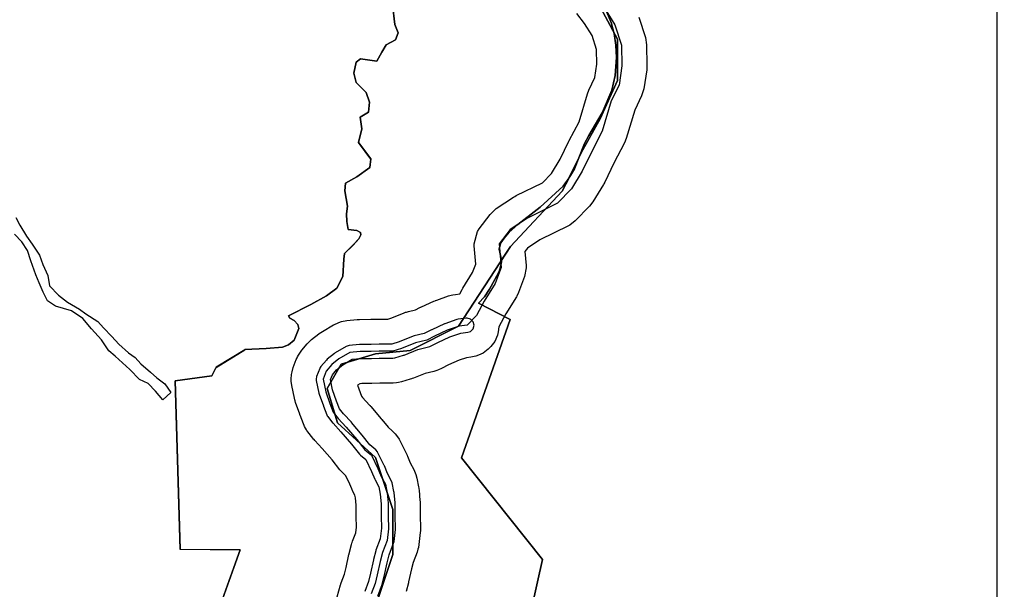
# Model space of a CAD drawing. Units: inches. Extents: x 1368795 to 1418317, y 685162 to 749260.
# Drawn here: x 1374858 to 1376824, y 719609 to 720746 of the extents above; entities that cross this region are included whole.
import ezdxf

# ---------------------------------------------------------------- set-up
doc = ezdxf.new("R2010")
doc.units = ezdxf.units.IN
doc.header["$MEASUREMENT"] = 0
for name, color, linetype in [('_драпри_ИЛЬМ', 10, 'Continuous'), ('AdmBorder', 10, 'Continuous'), ('Foreshore', 10, 'Continuous'), ('Hydro', 10, 'Continuous'), ('LandUse', 10, 'Continuous'), ('ФЗ_Сущ_РР', 10, 'Continuous')]:
    doc.layers.add(name, color=color, linetype=linetype)

# ---------------------------------------------------------------- blocks, each defined once
blk = doc.blocks.new('Материалы по обоснованию в виде карт_ACAD_FMEBLOCK1')
at = {"layer": '_драпри_ИЛЬМ'}
blk.add_lwpolyline([(13656.4, 13494.7), (13535.5, 13494.7), (13535.5, 14673.9), (-13656.4, 14673.9), (-13656.4, 13494.7), (-13656.4, -14673.9), (13656.4, -14673.9)], close=True, dxfattribs=at)
blk = doc.blocks.new('Материалы по обоснованию в виде карт_ACAD_FMEBLOCK22')
at = {"layer": 'Foreshore', "color": 142, "true_color": 0x00a9e6}
for points in [[(-9777.4, -3179.1), (-9770.4, -3155.4), (-9769.9, -3153.9), (-9769.7, -3153), (-9769.1, -3151.5), (-9762.6, -3133.9), (-9759.3, -3120.6), (-9753.6, -3094.7), (-9753.4, -3093.9), (-9753.3, -3093.4), (-9753.1, -3092.5), (-9748.6, -3075), (-9747.8, -3072.3), (-9747.3, -3070.8), (-9746.4, -3068.1), (-9740.1, -3051.7), (-9738.7, -3040.1), (-9739.1, -3019), (-9739.4, -2996.2), (-9740.8, -2981.4), (-9741.9, -2976.3), (-9745.8, -2968.7), (-9746.7, -2966.8), (-9747.2, -2965.8), (-9748.1, -2963.9), (-9754, -2949.9), (-9760.3, -2936.9), (-9763, -2934.7), (-9766.6, -2931.3), (-9768.5, -2929.4), (-9771.7, -2925.7), (-9787.4, -2906), (-9806.8, -2883), (-9821.7, -2867.2), (-9823.3, -2865.4), (-9824.2, -2864.4), (-9825.7, -2862.6), (-9835.4, -2850.1), (-9837.4, -2847.3), (-9838.5, -2845.7), (-9840.3, -2842.8), (-9842.2, -2839.3), (-9843.1, -2837.3), (-9844.7, -2833.7), (-9851.3, -2816.4), (-9851.5, -2815.8), (-9851.7, -2815.5), (-9851.9, -2814.8), (-9860.2, -2791.2), (-9861.3, -2787.9), (-9861.8, -2786.1), (-9862.6, -2782.7), (-9867.8, -2757.5), (-9868.5, -2752.5), (-9868.8, -2749.7), (-9869.1, -2744.6), (-9868.2, -2735.5), (-9867.3, -2730.5), (-9864.8, -2721.8), (-9858.7, -2705.8), (-9857.2, -2702.2), (-9856.2, -2700.2), (-9854.4, -2696.7), (-9852, -2692.9), (-9850.5, -2690.8), (-9847.7, -2687.2), (-9836.8, -2674.4), (-9833.6, -2670.9), (-9831.6, -2669.1), (-9828.1, -2665.9), (-9813.9, -2654.6), (-9811.1, -2652.5), (-9809.5, -2651.4), (-9806.5, -2649.5), (-9784.5, -2636.5), (-9784.3, -2636.4), (-9784.2, -2636.3), (-9783.9, -2636.1), (-9774.1, -2631.8), (-9768.4, -2630), (-9757.8, -2627.8), (-9737.2, -2625.9), (-9735.3, -2625.8), (-9734.2, -2625.7), (-9732.3, -2625.7), (-9710.1, -2625.3), (-9694.2, -2625.1), (-9694.2, -2625.1), (-9675.7, -2624.8), (-9669.8, -2623.1), (-9644.5, -2612.8), (-9640.7, -2611.4), (-9638.6, -2610.8), (-9634.7, -2609.7), (-9620.5, -2606.5), (-9611.9, -2602), (-9610.8, -2601.4), (-9610.2, -2601.1), (-9609, -2600.6), (-9583.8, -2589.1), (-9581.7, -2588.2), (-9580.5, -2587.8), (-9578.4, -2587), (-9554.7, -2578.7), (-9549.4, -2577.1), (-9546.4, -2576.4), (-9540.9, -2575.5), (-9532.4, -2574.5), (-9527.6, -2565.6), (-9526.9, -2564.2), (-9526.1, -2563), (-9506.9, -2531.8), (-9500.5, -2515), (-9503.5, -2479), (-9503.7, -2474.8), (-9497, -2449.8), (-9493.6, -2444.7), (-9471.8, -2415.9), (-9459.4, -2404.2), (-9424.8, -2381.5), (-9422.3, -2380), (-9419.4, -2378.4), (-9367.3, -2352.8), (-9349, -2334.1), (-9331.6, -2305.8), (-9314.3, -2269.8), (-9313.6, -2268.5), (-9294.2, -2231.2), (-9277.5, -2175.3), (-9274.7, -2167.9), (-9262.6, -2142.8), (-9258.6, -2116.3), (-9259.1, -2086.9), (-9268.2, -2058.9), (-9283.2, -2034.9), (-9298.9, -2014.8)], [(-9175.1, -2022.1), (-9161.7, -2063), (-9159.2, -2077.7), (-9158.5, -2118.8), (-9158.5, -2119.7), (-9159.1, -2127.1), (-9164.8, -2165.2), (-9169.2, -2179.4), (-9182.9, -2207.8), (-9199.8, -2264.4), (-9203.3, -2273.1), (-9224.5, -2313.9), (-9242.6, -2351.5), (-9244.4, -2354.8), (-9245.1, -2356), (-9266.8, -2391.2), (-9273.5, -2399.8), (-9301.6, -2428.7), (-9312.5, -2437.2), (-9315.4, -2438.8), (-9372.5, -2466.8), (-9397.2, -2483.1), (-9402.3, -2489.7), (-9399.9, -2518.1), (-9399.7, -2522.3), (-9403, -2540.1), (-9415.2, -2572), (-9418.6, -2579.1), (-9419.3, -2580.3), (-9440.2, -2614.2), (-9454.1, -2640.1), (-9455.4, -2650.2), (-9457.3, -2657.2), (-9462.3, -2669.3), (-9470.2, -2679.6), (-9475.4, -2684.7), (-9485.7, -2692.7), (-9495, -2696.9), (-9500.4, -2698.6), (-9510.4, -2700.8), (-9519.2, -2701.9), (-9533.4, -2706.8), (-9554.5, -2716.4), (-9568.8, -2723.8), (-9574.6, -2726.4), (-9577.9, -2727.6), (-9583.9, -2729.4), (-9601.1, -2733.3), (-9624.7, -2742.9), (-9627.2, -2743.8), (-9628.6, -2744.3), (-9631.1, -2745.1), (-9648.4, -2750.1), (-9654.9, -2751.5), (-9658.6, -2752.1), (-9665.2, -2752.6), (-9692.2, -2753.1), (-9708.1, -2753.3), (-9708.1, -2753.3), (-9727.9, -2753.6), (-9731.7, -2754), (-9736.6, -2756.8), (-9731.5, -2771.4), (-9728.6, -2779), (-9726.5, -2781.6), (-9712.4, -2796.5), (-9711.5, -2797.6), (-9711, -2798.2), (-9710.1, -2799.2), (-9689, -2824.2), (-9688.6, -2824.7), (-9688.4, -2825), (-9687.9, -2825.5), (-9675.6, -2840.9), (-9667.6, -2847.7), (-9661.5, -2853.8), (-9658.4, -2857.5), (-9653.4, -2864.6), (-9652.6, -2866.1), (-9652.2, -2866.9), (-9651.4, -2868.4), (-9638.3, -2895.1), (-9637.6, -2896.4), (-9637.3, -2897.2), (-9636.7, -2898.5), (-9631.1, -2911.8), (-9624.2, -2925.1), (-9621.3, -2931.6), (-9620, -2935.4), (-9618.1, -2942.2), (-9614.7, -2959.6), (-9614.2, -2962.1), (-9614, -2963.6), (-9613.7, -2966.1), (-9611.8, -2986.7), (-9611.6, -2988.6), (-9611.6, -2989.7), (-9611.5, -2991.6), (-9611.1, -3016.9), (-9610.7, -3042.2), (-9610.7, -3042.6), (-9610.7, -3042.8), (-9610.7, -3043.3), (-9610.7, -3046.2), (-9610.8, -3047.8), (-9611.1, -3050.7), (-9613.9, -3074.5), (-9615, -3080.6), (-9615.8, -3084), (-9617.7, -3089.9), (-9625.5, -3110.4), (-9628.8, -3123.2), (-9634.5, -3149.1), (-9634.6, -3149.9), (-9634.8, -3150.4), (-9635, -3151.3), (-9639.5, -3168.8)]]:
    blk.add_lwpolyline(points, dxfattribs=at)
blk = doc.blocks.new('Материалы по обоснованию в виде карт_ACAD_FMEBLOCK30')
at = {"layer": 'Hydro', "color": 150, "true_color": 0x0099ff}
blk.add_lwpolyline([(-9695.8, 849.5), (-9688.3, 869.8), (-9687.9, 871.2), (-9683.4, 888.6), (-9683.3, 889.1), (-9677.4, 915.9), (-9673.2, 932.3), (-9664.4, 955.5), (-9663.5, 958.8), (-9660.8, 982.6), (-9660.7, 984.3), (-9660.7, 984.5), (-9661.1, 1009.8), (-9661.5, 1035.1), (-9661.6, 1036.2), (-9663.5, 1056.7), (-9663.7, 1058.2), (-9667.2, 1075.5), (-9668.5, 1079.3), (-9676.4, 1094.4), (-9682.8, 1109.6), (-9683.1, 1110.4), (-9696.3, 1137.1), (-9696.7, 1137.9), (-9699.8, 1141.6), (-9711.6, 1151.6), (-9727, 1170.8), (-9727.2, 1171.1), (-9748.3, 1196.1), (-9748.8, 1196.7), (-9764.5, 1213.4), (-9772.6, 1223.7), (-9778.4, 1238.9), (-9786.4, 1261.4), (-9790.5, 1281.7), (-9786.7, 1291.6), (-9778.3, 1301.6), (-9766, 1311.4), (-9747.5, 1322.3), (-9730.5, 1323.9), (-9708.9, 1324.2), (-9693, 1324.5), (-9666, 1324.9), (-9662.3, 1325.4), (-9644.9, 1330.4), (-9643.5, 1330.9), (-9616.2, 1342), (-9595.1, 1346.9), (-9591.8, 1348.1), (-9576.4, 1356.1), (-9552, 1367.1), (-9530.4, 1374.7), (-9516.1, 1376.4), (-9510.7, 1378.1), (-9505.6, 1383.3), (-9503.7, 1390.3), (-9505.6, 1397.3), (-9510.7, 1402.4), (-9517.7, 1404.3), (-9519.3, 1404.2), (-9535.2, 1402.3), (-9538.2, 1401.6), (-9561.9, 1393.4), (-9563.1, 1392.9), (-9588.3, 1381.4), (-9588.9, 1381.1), (-9603.1, 1373.8), (-9623.5, 1369.1), (-9625.7, 1368.4), (-9653.4, 1357.1), (-9668.3, 1352.8), (-9693.4, 1352.5), (-9709.3, 1352.2), (-9731.5, 1351.9), (-9732.6, 1351.8), (-9753.2, 1349.9), (-9758.9, 1348.1), (-9759, 1348), (-9781.1, 1335), (-9782.7, 1333.9), (-9796.8, 1322.6), (-9798.7, 1320.7), (-9809.6, 1307.9), (-9811.1, 1305.8), (-9812, 1303.8), (-9818.1, 1287.9), (-9819.1, 1282.9), (-9818.8, 1280.1), (-9813.6, 1254.8), (-9813.1, 1253), (-9804.7, 1229.4), (-9804.6, 1229), (-9798, 1211.7), (-9797, 1209.7), (-9796, 1208.1), (-9786.2, 1195.6), (-9785.4, 1194.6), (-9769.5, 1177.8), (-9748.8, 1153.2), (-9732.7, 1133), (-9730.8, 1131.1), (-9720.1, 1122.1), (-9708.4, 1098.4), (-9702, 1083.1), (-9701.5, 1082), (-9694.2, 1068.1), (-9691.3, 1053.4), (-9689.5, 1034.1), (-9689.1, 1009.3), (-9688.7, 985), (-9691.1, 963.8), (-9699.7, 941.6), (-9700.1, 940.1), (-9704.6, 922.6), (-9704.7, 922.1), (-9710.6, 895.4), (-9714.8, 878.8), (-9722.2, 858.8)], dxfattribs=at)
blk = doc.blocks.new('Материалы по обоснованию в виде карт_ACAD_FMEBLOCK47')
at = {"layer": 'LandUse', "color": 7}
for points in [[(-346, -1445.8), (-204.2, -1050.2), (-323.8, -1049.3), (-333.8, -712.8), (-260.5, -703.2), (-252, -686), (-194.7, -651), (-194.3, -650.2), (-151.9, -648.3), (-119.2, -645.9), (-107.6, -641), (-96.2, -631.7), (-86.6, -608.8), (-89.1, -600.4), (-96.1, -592.7), (-104.8, -588), (-107.4, -583.2), (-63, -560.3), (-31.5, -543.5), (-11, -528), (1.2, -504.5), (3, -470.4), (4.2, -458.5), (22, -441.9), (32.8, -429.5), (36.7, -421.3), (36.5, -416.9), (28.8, -412.9), (12, -411.1), (8.9, -394.8), (8.1, -379.3), (10.2, -364.6), (4.8, -333.6), (6.5, -318.5), (28.8, -305.9), (55.3, -287.2), (56.9, -270.2), (32.5, -237.4), (39.1, -210.3), (35.7, -186.7), (52.2, -177), (54, -156.5), (47.5, -137.4), (27.4, -117.7), (22.8, -98.8), (27.5, -76.8), (36.4, -70.2), (69, -74.9), (79.2, -57.1), (87.9, -42.1), (106.3, -32.4), (111.5, -18.3), (105.2, -1.7), (100, 37.9)], [(527.9, 24.5), (536.9, 2.2), (543.1, -20.1), (546.3, -43.3), (547.6, -67.3), (544.7, -103.5), (538.1, -133.1), (518.6, -178.1), (492.4, -223.3), (483.8, -239.1), (464, -289.8), (455.8, -303.2), (440.8, -324.1), (395.4, -366.4), (350.2, -400.7), (333.4, -416.1), (322.9, -427.9), (316.8, -437.3), (314.3, -444), (313.4, -450.1), (317.1, -468.7), (317.6, -475.5), (316, -485.5), (313, -494.7), (304.5, -511), (294.2, -530), (283.8, -545.4), (272, -557.8), (335.2, -590.7), (237.9, -866.8), (399.7, -1069.5), (315.7, -1444.2)]]:
    blk.add_lwpolyline(points, dxfattribs=at)
blk = doc.blocks.new('Материалы по обоснованию в виде карт_ACAD_FMEBLOCK61')
at = {"layer": 'LandUse', "color": 7}
blk.add_lwpolyline([(-6307.7, -5468.6), (-6223.6, -5093.9), (-6385.4, -4891.2), (-6288.1, -4615.1), (-6351.3, -4582.2), (-6339.5, -4569.8), (-6329.1, -4554.3), (-6318.8, -4535.4), (-6310.3, -4519.1), (-6307.3, -4509.9), (-6305.7, -4499.9), (-6305.9, -4497.4), (-6287.7, -4469.4), (-6184.1, -4359), (-6170.6, -4331.9), (-6167.5, -4327.6), (-6159.3, -4314.2), (-6150.7, -4292.2), (-6142.7, -4276.2), (-6108.2, -4214.1), (-6073.7, -4138.2), (-6073.7, -4055.4), (-6080.9, -4042), (-6086.4, -4022.2), (-6095.5, -3999.9)], dxfattribs=at)
blk = doc.blocks.new('Материалы по обоснованию в виде карт_ACAD_FMEBLOCK66')
at = {"layer": 'LandUse', "color": 7}
blk.add_lwpolyline([(554.5, 10732.5), (559.7, 10692.9), (566, 10676.4), (560.7, 10662.2), (542.4, 10652.5), (533.7, 10637.6), (523.5, 10619.7), (490.9, 10624.4), (482, 10617.9), (477.3, 10595.8), (481.9, 10576.9), (502, 10557.2), (508.5, 10538.1), (506.7, 10517.6), (490.2, 10507.9), (493.6, 10484.3), (487, 10457.3), (511.4, 10424.5), (509.8, 10407.4), (483.3, 10388.8), (461, 10376.2), (459.3, 10361), (464.7, 10330), (462.6, 10315.3), (463.4, 10299.8), (466.5, 10283.5), (483.3, 10281.7), (491, 10277.8), (491.2, 10273.3), (487.3, 10265.2), (476.5, 10252.8), (458.7, 10236.1), (457.4, 10224.2), (455.7, 10190.1), (443.5, 10166.7), (423, 10151.1), (391.5, 10134.3), (347.1, 10111.4), (349.7, 10106.7), (358.4, 10102), (365.4, 10094.3), (367.9, 10085.9), (358.3, 10062.9), (346.9, 10053.7), (335.3, 10048.8), (302.6, 10046.3), (260.2, 10044.4), (259.8, 10043.7), (202.4, 10008.7), (194, 9991.4), (120.7, 9981.9), (130.7, 9645.4), (250.3, 9644.5), (108.5, 9248.9)], dxfattribs=at)
for points in [[(927.1, 10426.8), (938.3, 10455.5), (946.9, 10471.3), (973.1, 10516.5), (992.6, 10561.5), (999.2, 10591.2), (1002.1, 10627.3), (1000.8, 10651.4), (997.6, 10674.6), (996.9, 10677), (1004.1, 10663.7), (1004.1, 10580.8), (969.6, 10504.9), (935.1, 10442.8)], [(907.2, 10387.1), (893.7, 10360), (790.1, 10249.6), (771.9, 10221.6), (771.6, 10226), (767.9, 10244.5), (768.8, 10250.6), (771.3, 10257.4), (777.4, 10266.7), (787.9, 10278.5), (804.7, 10294), (849.9, 10328.3), (895.3, 10370.5)]]:
    blk.add_lwpolyline(points, close=True, dxfattribs=at)
blk = doc.blocks.new('Материалы по обоснованию в виде карт_ACAD_FMEBLOCK129')
at = {"layer": 'ФЗ_Сущ_РР', "color": 7}
for points in [[(-346, -1445.8), (-204.2, -1050.2), (-323.8, -1049.3), (-333.8, -712.8), (-260.5, -703.2), (-252, -686), (-194.7, -651), (-194.3, -650.2), (-151.9, -648.3), (-119.2, -645.9), (-107.6, -641), (-96.2, -631.7), (-86.6, -608.8), (-89.1, -600.4), (-96.1, -592.7), (-104.8, -588), (-107.4, -583.2), (-63, -560.3), (-31.5, -543.5), (-11, -528), (1.2, -504.5), (3, -470.4), (4.2, -458.5), (22, -441.9), (32.8, -429.5), (36.7, -421.3), (36.5, -416.9), (28.8, -412.9), (12, -411.1), (8.9, -394.8), (8.1, -379.3), (10.2, -364.6), (4.8, -333.6), (6.5, -318.5), (28.8, -305.9), (55.3, -287.2), (56.9, -270.2), (32.5, -237.4), (39.1, -210.3), (35.7, -186.7), (52.2, -177), (54, -156.5), (47.5, -137.4), (27.4, -117.7), (22.8, -98.8), (27.5, -76.8), (36.4, -70.2), (69, -74.9), (79.2, -57.1), (87.9, -42.1), (106.3, -32.4), (111.5, -18.3), (105.2, -1.7), (100, 37.9)], [(527.9, 24.5), (536.9, 2.2), (543.1, -20.1), (546.3, -43.3), (547.6, -67.3), (544.7, -103.5), (538.1, -133.1), (518.6, -178.1), (492.4, -223.3), (483.8, -239.1), (464, -289.8), (455.8, -303.2), (440.8, -324.1), (395.4, -366.4), (350.2, -400.7), (333.4, -416.1), (322.9, -427.9), (316.8, -437.3), (314.3, -444), (313.4, -450.1), (317.1, -468.7), (317.6, -475.5), (316, -485.5), (313, -494.7), (304.5, -511), (294.2, -530), (283.8, -545.4), (272, -557.8), (335.2, -590.7), (237.9, -866.8), (399.7, -1069.5), (315.7, -1444.2)]]:
    blk.add_lwpolyline(points, dxfattribs=at)

msp = doc.modelspace()

# ---------------------------------------------------------------- linework, layer by layer
at = {"layer": 'AdmBorder', "color": 254, "true_color": 0xe0e0e0}
for points in [[(1376003.1, 720797), (1376051.4, 720707.3), (1376051.4, 720624.4), (1376016.9, 720548.5), (1375982.4, 720486.4), (1375941, 720403.6), (1375837.4, 720293.2), (1375733.9, 720134.4), (1375637.3, 720086.1), (1375568.3, 720079.2), (1375499.3, 720058.5), (1375471.7, 720010.2), (1375492.4, 719941.2), (1375568.3, 719872.2), (1375602.8, 719768.7), (1375602.8, 719678.9), (1375561.4, 719554.7)], [(1375561.4, 719554.7), (1375602.8, 719678.9), (1375602.8, 719768.7), (1375568.3, 719872.2), (1375492.4, 719941.2), (1375471.7, 720010.2), (1375499.3, 720058.5), (1375568.3, 720079.2), (1375637.3, 720086.1), (1375733.9, 720134.4), (1375837.4, 720293.2), (1375941, 720403.6), (1375982.4, 720486.4), (1376016.9, 720548.5), (1376051.4, 720624.4), (1376051.4, 720707.3), (1376003.1, 720797)]]:
    msp.add_lwpolyline(points, dxfattribs=at)
at = {"layer": 'Hydro', "color": 150, "true_color": 0x0099ff}
for points in [[(1376026.5, 720767.2), (1376046.1, 720735.8), (1376059.5, 720694.9), (1376060.1, 720653.8), (1376054.4, 720615.7), (1376039, 720583.8), (1376021, 720523.4), (1375999.4, 720481.9), (1375981, 720443.6), (1375959.3, 720408.5), (1375931.2, 720379.6), (1375871.3, 720350.1), (1375836.7, 720327.4), (1375815, 720298.6), (1375818.9, 720251.2), (1375806.8, 720219.4), (1375785.1, 720184.2), (1375769.7, 720155.5), (1375750.9, 720136.2)], [(1374849.9, 720351.5), (1374858.1, 720335.8), (1374871.2, 720313.9), (1374882.6, 720298.3), (1374897.2, 720276.3), (1374903.9, 720257.4), (1374913.8, 720235.4), (1374917.3, 720214.9), (1374935.1, 720196.2), (1374952.8, 720182.2), (1374976.8, 720168.4), (1374989.7, 720159.1), (1375013.8, 720143.6), (1375025.1, 720131.1), (1375041.3, 720114), (1375055.8, 720098.4), (1375075.2, 720081.3), (1375088, 720072), (1375099.3, 720059.5), (1375118.7, 720042.4), (1375131.6, 720031.5), (1375147.7, 720019.1), (1375159.1, 720001.9), (1375143.4, 719987.4), (1375128.8, 720004.6), (1375114.3, 720020.2), (1375096.7, 720027.8), (1375077.3, 720048.1), (1375048.3, 720074.5), (1375035.4, 720085.4), (1375020.7, 720107.3), (1375001.3, 720129.2), (1374983.5, 720149.5), (1374961, 720165), (1374929.1, 720174), (1374913, 720184.8), (1374904.8, 720202.1), (1374896.5, 720220.9), (1374889.9, 720236.6), (1374879.9, 720265), (1374873.2, 720285.4), (1374861.8, 720302.7), (1374847.3, 720318.3)], [(1375750.9, 720136.2), (1375735.1, 720134.4), (1375711.4, 720126.1), (1375686.2, 720114.6), (1375670.4, 720106.4), (1375648.3, 720101.3), (1375619.9, 720089.8), (1375602.5, 720084.8), (1375575.5, 720084.4), (1375559.6, 720084.1), (1375537.4, 720083.8), (1375516.7, 720081.9), (1375494.7, 720068.9), (1375480.6, 720057.6), (1375469.7, 720044.7), (1375463.6, 720028.8), (1375468.8, 720003.6), (1375477.1, 719980), (1375483.8, 719962.7), (1375493.5, 719950.2), (1375509.7, 719933), (1375530.7, 719908), (1375546.9, 719887.7), (1375559.8, 719876.8), (1375573, 719850.1), (1375579.6, 719834.4), (1375587.8, 719818.7), (1375591.2, 719801.3), (1375593.2, 719780.8), (1375593.6, 719755.5), (1375594, 719730.2), (1375591.2, 719706.4), (1375582.1, 719682.5), (1375577.6, 719665), (1375571.7, 719638), (1375567.2, 719620.6), (1375559.6, 719599.9)]]:
    msp.add_lwpolyline(points, dxfattribs=at)

# ---------------------------------------------------------------- block references
at = {"layer": '_драпри_ИЛЬМ'}
msp.add_blockref('Материалы по обоснованию в виде карт_ACAD_FMEBLOCK1', (1390465.3, 727710.8), dxfattribs=at)
at = {"layer": 'Foreshore', "color": 142, "true_color": 0x00a9e6}
msp.add_blockref('Материалы по обоснованию в виде карт_ACAD_FMEBLOCK22', (1385268.7, 722773.4), dxfattribs=at)
at = {"layer": 'Hydro', "color": 150, "true_color": 0x0099ff}
msp.add_blockref('Материалы по обоснованию в виде карт_ACAD_FMEBLOCK30', (1385268.7, 718745.9), dxfattribs=at)
at = {"layer": 'LandUse', "color": 7}
for name, p in [('Материалы по обоснованию в виде карт_ACAD_FMEBLOCK61', (1382125.1, 724762.6)), ('Материалы по обоснованию в виде карт_ACAD_FMEBLOCK66', (1375047.3, 710043.6)), ('Материалы по обоснованию в виде карт_ACAD_FMEBLOCK47', (1375501.8, 720738.2))]:
    msp.add_blockref(name, p, dxfattribs=at)
at = {"layer": 'ФЗ_Сущ_РР', "color": 7}
msp.add_blockref('Материалы по обоснованию в виде карт_ACAD_FMEBLOCK129', (1375501.8, 720738.2), dxfattribs=at)

doc.saveas('drawing.dxf')
